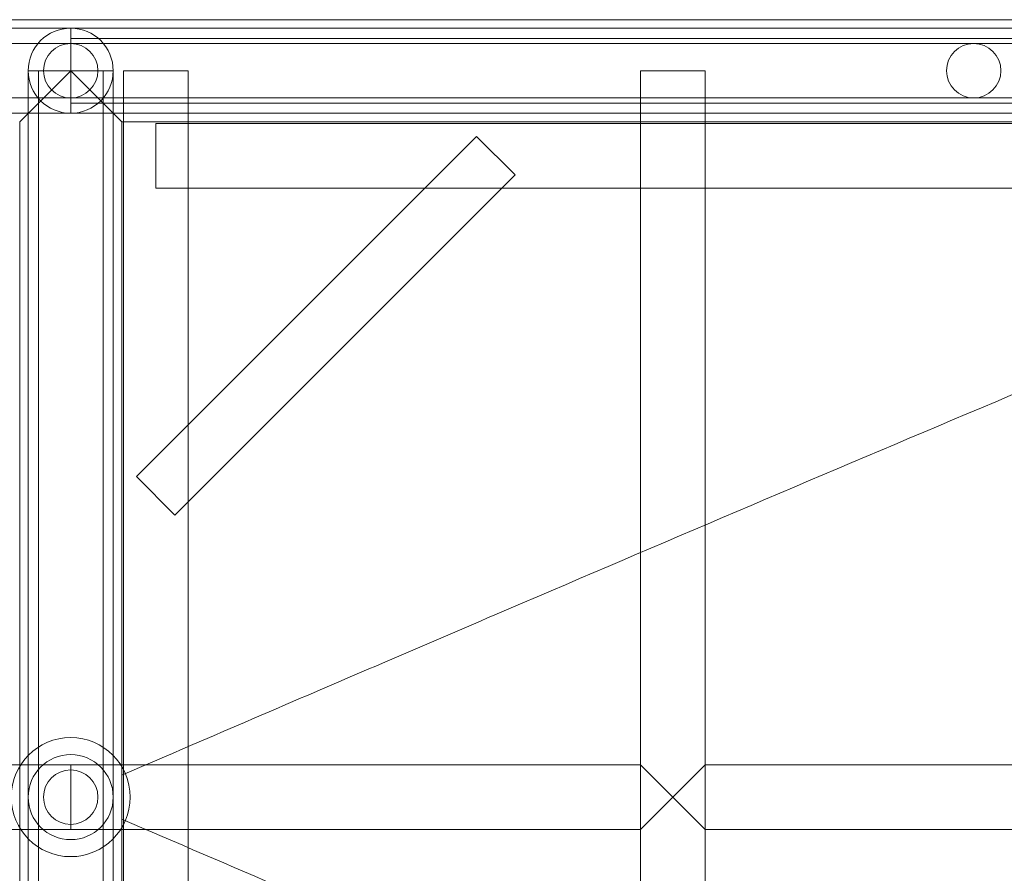
# Model space of a CAD drawing. Units: millimetres. Extents: x -55 to 55, y -25 to 24.
# Drawn here: x -1 to 27, y -1 to 24 of the extents above; entities that cross this region are included whole.
import ezdxf

# ---------------------------------------------------------------- set-up
doc = ezdxf.new("R2010")
doc.units = ezdxf.units.MM
doc.layers.add('items', color=7, linetype='Continuous', true_color=0xe18f57)

# ---------------------------------------------------------------- blocks, each defined once
blk = doc.blocks.new('A$C874fa03a')
at = {"color": 0, "linetype": 'Continuous', "lineweight": 0}
for p, q in [((-56.828, 24.503), (49.392, 24.503)), ((-56.828, 24.253), (49.392, 24.253)), ((-3.718, 21.753), (-3.718, 24.253)), ((-56.828, 23.803), (49.392, 23.803)), ((49.392, 23.953), (-3.718, 23.953)), ((-3.718, 23.003), (-5.218, 21.503)), ((-4.968, 23.003), (-2.468, 23.003)), ((-4.968, 23.003), (-4.968, -18.467)), ((-4.668, -19.717), (-4.668, 23.003)), ((-3.718, 23.003), (-2.218, 21.503)), ((-2.768, -19.717), (-2.768, 23.003)), ((-2.468, 23.003), (-2.468, -18.467)), ((-2.168, 23.003), (-0.268, 23.003)), ((-2.168, 23.003), (-2.168, -19.717)), ((-0.268, 23.003), (-0.268, -19.717)), ((14.936, 23.003), (13.036, 23.003)), ((13.036, -19.717), (13.036, 23.003)), ((14.936, -19.717), (14.936, 23.003)), ((-56.828, 22.203), (49.392, 22.203)), ((49.392, 22.053), (-3.718, 22.053)), ((-56.828, 21.753), (49.392, 21.753)), ((-5.218, 21.503), (-5.218, -19.717)), ((-2.218, 21.503), (-2.218, -19.717)), ((47.892, 21.503), (-2.218, 21.503)), ((-1.218, 21.453), (-1.218, 19.553)), ((46.892, 21.453), (-1.218, 21.453)), ((-1.783, 11.069), (8.217, 21.069)), ((9.348, 19.938), (8.217, 21.069)), ((-0.652, 9.938), (9.348, 19.938)), ((46.892, 19.553), (-1.218, 19.553)), ((-0.652, 9.938), (-1.783, 11.069)), ((-3.718, 2.593), (-20.471, 2.593)), ((-3.718, 0.693), (-3.718, 2.593)), ((13.036, 2.593), (-3.718, 2.593)), ((13.036, 2.593), (13.986, 1.643)), ((13.036, 0.693), (13.036, 2.593)), ((13.986, 1.643), (14.936, 2.593)), ((14.936, 0.693), (14.936, 2.593)), ((30.739, 2.593), (14.936, 2.593)), ((-4.967, 1.593), (-4.967, 1.693)), ((-2.469, 1.693), (-2.469, 1.593)), ((13.986, 1.643), (13.036, 0.693)), ((14.936, 0.693), (13.986, 1.643)), ((-3.718, 0.693), (-20.471, 0.693)), ((13.036, 0.693), (-3.718, 0.693)), ((30.739, 0.693), (14.936, 0.693))]:
    blk.add_line(p, q, dxfattribs=at)
for centre, radius in [((-3.718, 23.003), 1.25), ((-3.718, 23.003), 0.8), ((22.837, 23.003), 0.8), ((-3.718, 1.643), 1.75), ((-3.718, 1.643), 0.8)]:
    blk.add_circle(centre, radius, dxfattribs=at)
for start, end in [(0, 180), (177.7076, 182.2924), (180, 0), (357.7076, 2.2924)]:
    blk.add_arc((-3.718, 1.643), 1.25, start, end, dxfattribs=at)
for points, knots in [([(43.382, 21.503), (40.995, 20.539), (38.557, 19.544), (31.675, 16.71), (27.159, 14.822), (18.118, 11.004), (13.592, 9.074), (6.952, 6.229), (4.762, 5.29), (0.978, 3.663), (-0.634, 2.97), (-2.218, 2.289)], [5.922083, 5.922083, 5.922083, 5.922083, 13.47636, 13.47636, 26.952721, 26.952721, 40.429081, 40.429081, 47.167261, 47.167261, 52.28194, 52.28194, 52.28194, 52.28194]), ([(-2.218, 0.998), (-0.634, 0.317), (0.978, -0.376), (4.762, -2.003), (6.952, -2.943), (13.592, -5.787), (18.118, -7.717), (27.159, -11.535), (31.675, -13.423), (38.557, -16.257), (40.995, -17.252), (43.382, -18.217)], [1.623502, 1.623502, 1.623502, 1.623502, 6.73818, 6.73818, 13.47636, 13.47636, 26.952721, 26.952721, 40.429081, 40.429081, 47.983358, 47.983358, 47.983358, 47.983358])]:
    blk.add_open_spline(points, degree=3, knots=knots, dxfattribs=at)

msp = doc.modelspace()

# ---------------------------------------------------------------- block references
at = {"layer": 'items'}
msp.add_blockref('A$C874fa03a', (3.755, -0.165), dxfattribs=at)

doc.saveas('drawing.dxf')
